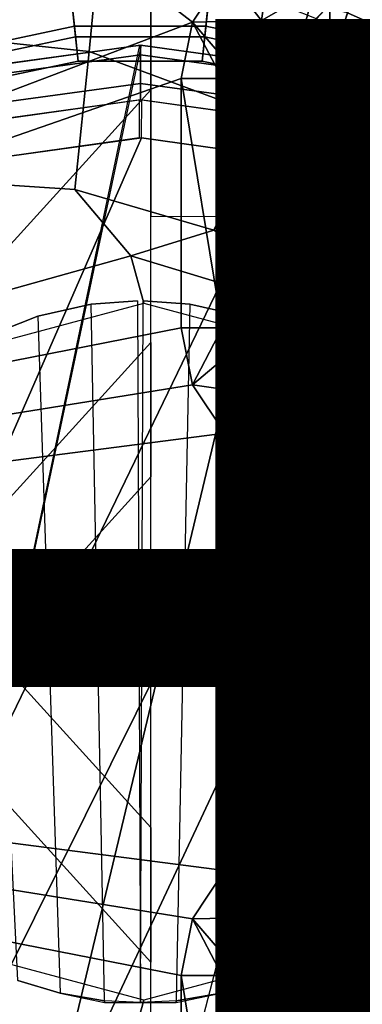
# Model space of a CAD drawing. Units: inches. Extents: x -12.8 to 13.9, y -13.8 to 13.8.
# Drawn here: x -0.2 to 0.4, y -0.6 to 1 of the extents above; entities that cross this region are included whole.
import ezdxf

# ---------------------------------------------------------------- set-up
doc = ezdxf.new("R2010")
doc.units = ezdxf.units.IN
doc.header["$MEASUREMENT"] = 0
for name, color, linetype in [('SEAT', 5, 'Continuous'), ('SEAT-BASE', 5, 'Continuous'), ('SEAT-BOTTOM', 5, 'Continuous'), ('SEAT-FABRIC', 5, 'Continuous'), ('SEAT-FRAME', 5, 'Continuous'), ('SEAT-OTHER', 7, 'Continuous'), ('SEAT-SHAFT', 5, 'Continuous')]:
    doc.layers.add(name, color=color, linetype=linetype)
doc.styles.get("Standard").update_dxf_attribs({"font": 'arial.ttf'})

msp = doc.modelspace()

# ---------------------------------------------------------------- linework, layer by layer
at = {"layer": 'SEAT'}
msp.add_point((0, 0), dxfattribs=at)
at = {"layer": 'SEAT-BASE'}
for points in [[(0.4688, 1.4427, 6.5916), (0.3279, 1.0093, 6.6651), (0.5307, 0.9191, 6.6651), (1.0602, 1.2564, 6.5506)], [(-0.3469, 1.0678, 4.3572), (-0.1174, 1.1166, 4.3572), (-0.1021, 0.9716, 4.3572), (-0.3019, 0.9292, 4.3572)], [(-0.1021, 0.9716, 4.3572), (-0.1174, 1.1166, 4.3572), (0.1174, 1.1166, 4.3572), (0.1021, 0.9716, 4.3572)], [(0.1174, 1.1166, 4.3572), (0.3469, 1.0678, 4.3572), (0.3019, 0.9292, 4.3572), (0.1021, 0.9716, 4.3572)], [(0.353, 1.0865, 4.3762), (0.5712, 0.9893, 4.3762), (0.5614, 0.9723, 4.3572), (0.3469, 1.0678, 4.3572)], [(0.3019, 0.9292, 4.3572), (0.3469, 1.0678, 4.3572), (0.5614, 0.9723, 4.3572), (0.4885, 0.8461, 4.3572)], [(-0.3072, 0.9454, 6.6082), (-0.1039, 0.9887, 6.6082), (-0.111, 1.0557, 6.6651), (-0.3282, 1.01, 6.6651)], [(-0.1039, 0.9887, 6.6082), (0.1039, 0.9887, 6.6082), (0.1109, 1.0555, 6.6651), (-0.111, 1.0557, 6.6651)], [(0.1039, 0.9887, 6.6082), (0.3072, 0.9454, 6.6082), (0.3279, 1.0093, 6.6651), (0.1109, 1.0555, 6.6651)], [(0.3072, 0.9454, 6.6082), (0.497, 0.8609, 6.6082), (0.5307, 0.9191, 6.6651), (0.3279, 1.0093, 6.6651)], [(-0.29, 0.8926, 4.3965), (-0.0981, 0.9334, 4.3965), (-0.1039, 0.9887, 6.6082), (-0.3072, 0.9454, 6.6082)], [(-0.0981, 0.9334, 4.3965), (0.0981, 0.9334, 4.3965), (0.1039, 0.9887, 6.6082), (-0.1039, 0.9887, 6.6082)], [(0.0981, 0.9334, 4.3965), (0.29, 0.8926, 4.3965), (0.3072, 0.9454, 6.6082), (0.1039, 0.9887, 6.6082)], [(-0.3019, 0.9292, 4.3572), (-0.1021, 0.9716, 4.3572), (-0.0981, 0.9334, 4.3965), (-0.29, 0.8926, 4.3965)], [(-0.1021, 0.9716, 4.3572), (0.1021, 0.9716, 4.3572), (0.0981, 0.9334, 4.3965), (-0.0981, 0.9334, 4.3965)], [(0.1021, 0.9716, 4.3572), (0.3019, 0.9292, 4.3572), (0.29, 0.8926, 4.3965), (0.0981, 0.9334, 4.3965)], [(0.29, 0.8926, 4.3965), (0.4693, 0.8128, 4.3965), (0.497, 0.8609, 6.6082), (0.3072, 0.9454, 6.6082)], [(0.3019, 0.9292, 4.3572), (0.4885, 0.8461, 4.3572), (0.4693, 0.8128, 4.3965), (0.29, 0.8926, 4.3965)]]:
    msp.add_3dface(points, dxfattribs=at)
at = {"layer": 'SEAT-BOTTOM'}
for points in [[(-0.0626, 1.1352, 11.4023), (-0.2323, 1.156, 11.3964), (-0.2344, 0.9646, 11.5241), (-0.0804, 0.9483, 11.5234)], [(-0.0804, 0.9483, 11.5234), (0.2035, 0.8432, 11.5257), (0.2788, 0.9999, 11.4258), (-0.0626, 1.1352, 11.4023)], [(0.2788, 0.9999, 11.4258), (0.401, 1.1339, 11.2687), (0.7793, 0.8536, 11.2469), (0.5617, 0.7647, 11.4368)], [(0.2035, 0.8432, 11.5257), (0.4518, 0.6584, 11.5209), (0.5617, 0.7647, 11.4368), (0.2788, 0.9999, 11.4258)], [(-0.0804, 0.9483, 11.5234), (-0.2344, 0.9646, 11.5241), (-0.2391, 0.7391, 11.569), (-0.1033, 0.7302, 11.5662)], [(0.002, 0.9582, 8.6752), (-0.2568, 0.923, 8.6752), (-0.5621, -0.7757, 8.6752), (-0.3865, -0.8767, 8.6752)], [(-0.0009, 0.9582, 8.6752), (-0.3865, -0.8767, 8.6752), (-0.1873, -0.9397, 8.6752), (0.2579, 0.923, 8.6752)], [(-0.2535, 0.9082, 3.1769), (-0.2576, 0.9228, 3.3105), (0.0005, 0.9582, 3.3104), (0.0005, 0.943, 3.1769)], [(-0.0009, 0.9582, 8.6752), (0.0005, 0.9582, 3.3104), (-0.2576, 0.9228, 3.3104), (-0.2568, 0.923, 8.6752)], [(0.0005, 0.943, 3.1769), (0.0005, 0.9582, 3.3104), (0.2586, 0.9228, 3.3105), (0.2545, 0.9082, 3.1769)], [(0.2579, 0.923, 8.6752), (0.2586, 0.9228, 3.3104), (0.0005, 0.9582, 3.3104), (0.002, 0.9582, 8.6752)], [(0.0005, 0.943, 3.1769), (0.0005, 0.8981, 3.0501), (-0.2427, 0.8645, 3.0501), (-0.2535, 0.9082, 3.1769)], [(-0.1033, 0.7302, 11.5662), (0.1167, 0.6659, 11.5616), (0.2035, 0.8432, 11.5257), (-0.0804, 0.9483, 11.5234)], [(0.2545, 0.9082, 3.1769), (0.2438, 0.8645, 3.0501), (0.0005, 0.8981, 3.0501), (0.0005, 0.943, 3.1769)], [(0.2579, 0.923, 8.6752), (-0.1873, -0.9397, 8.6752), (0.0007, -0.9583, 8.6752), (0.4679, 0.8365, 8.6752)], [(0.2545, 0.9082, 3.1769), (0.2586, 0.9228, 3.3104), (0.4652, 0.838, 3.3104), (0.4579, 0.8247, 3.1769)], [(0.4679, 0.8365, 8.6752), (0.4652, 0.838, 3.3105), (0.2579, 0.923, 3.3105), (0.2579, 0.923, 8.6752)], [(0.4579, 0.8247, 3.1769), (0.4361, 0.7854, 3.0501), (0.2424, 0.8649, 3.0501), (0.2545, 0.9082, 3.1769)], [(0.0005, 0.8981, 3.0501), (0.0005, 0.8721, 2.9967), (-0.2357, 0.8395, 2.9967), (-0.2427, 0.8645, 3.0501)], [(0.2438, 0.8645, 3.0501), (0.2367, 0.8395, 2.9967), (0.0005, 0.8721, 2.9967), (0.0005, 0.8981, 3.0501)], [(-0.0015, 0.8721, 2.9967), (-0.0013, 0.8119, 2.7362), (-0.221, 0.7811, 2.7362), (-0.2374, 0.839, 2.9967)], [(0.2385, 0.839, 2.9967), (0.2221, 0.7811, 2.7362), (0.0024, 0.8119, 2.7362), (0.0026, 0.8721, 2.9967)], [(0.2438, 0.8645, 3.0501), (0.4369, 0.785, 3.0501), (0.4243, 0.7622, 2.9967), (0.2385, 0.839, 2.9967)], [(0.1167, 0.6659, 11.5616), (0.3284, 0.5403, 11.5566), (0.4518, 0.6584, 11.5209), (0.2035, 0.8432, 11.5257)], [(0.1884, -0.9397, 8.6752), (0.0007, -0.9583, 8.6752), (0.4679, 0.8365, 8.6752), (0.606, 0.7427, 8.6752)], [(0.4237, 0.7626, 2.9967), (0.3947, 0.7099, 2.7362), (0.2221, 0.7811, 2.7362), (0.2385, 0.839, 2.9967)], [(0.0024, 0.8119, 0.8012), (-0.5943, -0.5527, 0.8012), (-0.682, -0.4398, 0.8012), (-0.2224, 0.7807, 0.8012)], [(-0.4732, -0.6595, 0.8012), (-0.5943, -0.5527, 0.8012), (0.0024, 0.8119, 0.8012), (0.2235, 0.7807, 0.8012)], [(0.0024, 0.8119, 0.8012), (-0.2224, 0.7807, 0.8012), (-0.2224, 0.7807, 2.7362), (-0.0013, 0.8119, 2.7362)], [(0.0024, 0.8119, 2.7362), (0.2235, 0.7807, 2.7362), (0.2235, 0.7807, 0.8012), (0.0024, 0.8119, 0.8012)], [(-0.4732, -0.6595, 0.8012), (0.2235, 0.7807, 0.8012), (0.3947, 0.7099, 0.8012), (-0.3274, -0.7428, 0.8012)], [(0.2235, 0.7807, 0.8012), (0.3947, 0.7099, 0.8012), (0.3947, 0.7099, 2.7362), (0.2235, 0.7807, 2.7362)], [(-0.0145, 0.6255, 11.5643), (-0.1033, 0.7302, 11.5662), (-0.2391, 0.7391, 11.569), (-0.324, 0.5392, 11.5708)], [(0.1884, -0.9397, 8.6752), (0.3875, -0.8767, 8.6752), (0.7689, 0.5726, 8.6752), (0.606, 0.7427, 8.6752)], [(-0.0145, 0.6255, 11.5643), (0.1167, 0.6659, 11.5616), (-0.1033, 0.7302, 11.5662)], [(-0.3274, -0.7428, 0.8012), (0.3947, 0.7099, 0.8012), (0.5145, 0.6286, 0.8012), (-0.1538, -0.7972, 0.8012)], [(0.3152, 0.5252, 11.5575), (0.3284, 0.5403, 11.5566), (0.1167, 0.6659, 11.5616), (-0.0145, 0.6255, 11.5643)], [(0.3284, 0.5403, 11.5566), (0.5576, 0.3632, 11.5401), (0.6628, 0.4104, 11.5012), (0.4518, 0.6584, 11.5209)], [(-0.324, 0.5392, 11.5708), (-0.2695, 0.477, 11.6116), (0.0057, 0.5507, 11.5982), (-0.0145, 0.6255, 11.5643)], [(-0.1538, -0.7972, 0.8012), (0.5145, 0.6286, 0.8012), (0.6496, 0.4879, 0.8012), (0.004, -0.812, 0.8012)], [(-0.0145, 0.6255, 11.5643), (0.0057, 0.5507, 11.5982), (0.281, 0.477, 11.586), (0.3152, 0.5252, 11.5575)], [(0.5477, 0.3386, 11.5451), (0.5576, 0.3632, 11.5401), (0.3284, 0.5403, 11.5566), (0.3152, 0.5252, 11.5575)], [(0.3152, 0.5252, 11.5575), (0.281, 0.477, 11.586), (0.4826, 0.2755, 11.5777), (0.5168, 0.3114, 11.5545)], [(0.5168, 0.3114, 11.5545), (0.5477, 0.3386, 11.5451), (0.3152, 0.5252, 11.5575)], [(0.004, -0.812, 0.8012), (0.6496, 0.4879, 0.8012), (0.7294, 0.3578, 0.8012), (0.1549, -0.7972, 0.8012)], [(0.1549, -0.7972, 0.8012), (0.7294, 0.3578, 0.8012), (0.7852, 0.2089, 0.8012), (0.3285, -0.7428, 0.8012)], [(0.3285, -0.7428, 0.8012), (0.7852, 0.2089, 0.8012), (0.8124, 0.0149, 0.8012), (0.4743, -0.6595, 0.8012)], [(0.5168, -0.3114, 11.5545), (0.4826, -0.2755, 11.5777), (0.281, -0.477, 11.586), (0.3152, -0.5252, 11.5575)], [(0.5477, -0.3386, 11.5451), (0.5168, -0.3114, 11.5545), (0.3152, -0.5252, 11.5575)], [(0.3152, -0.5252, 11.5575), (0.3284, -0.5403, 11.5566), (0.5576, -0.3632, 11.5401), (0.5477, -0.3386, 11.5451)], [(0.4518, -0.6584, 11.5209), (0.6628, -0.4104, 11.5012), (0.5576, -0.3632, 11.5401), (0.3284, -0.5403, 11.5566)], [(-0.0145, -0.6255, 11.5643), (0.0057, -0.5507, 11.5982), (-0.2695, -0.477, 11.6116), (-0.324, -0.5392, 11.5708)], [(0.3152, -0.5252, 11.5575), (0.281, -0.477, 11.586), (0.0057, -0.5507, 11.5982), (-0.0145, -0.6255, 11.5643)], [(-0.0145, -0.6255, 11.5643), (0.1167, -0.6659, 11.5616), (0.3284, -0.5403, 11.5566), (0.3152, -0.5252, 11.5575)], [(-0.324, -0.5392, 11.5708), (-0.2391, -0.7391, 11.569), (-0.1033, -0.7302, 11.5662), (-0.0145, -0.6255, 11.5643)], [(0.2035, -0.8432, 11.5257), (0.4518, -0.6584, 11.5209), (0.3284, -0.5403, 11.5566), (0.1167, -0.6659, 11.5616)]]:
    msp.add_3dface(points, dxfattribs=at)
at = {"layer": 'SEAT-FABRIC'}
for points in [[(0.0166, 1.276, 18.8058), (0.0159, 2.0962, 18.8446), (-0.4001, 1.6375, 18.8159), (-0.4141, 0.8016, 18.7868)], [(0.0169, 0.8876, 18.7938), (0.0166, 1.276, 18.8058), (-0.4141, 0.8016, 18.7868), (-0.4209, 0.4057, 18.7799)], [(0.8935, 0.6875, 18.7994), (0.8918, 1.2845, 18.8175), (0.0168, 1.2767, 18.8062), (0.017, 0.6881, 18.7898)], [(0.017, 0.4887, 18.7859), (0.0169, 0.8876, 18.7938), (-0.4209, 0.4057, 18.7799), (-0.4279, -0.0009, 18.7775)], [(0.017, 0.6881, 18.7898), (0.8935, 0.6875, 18.7994), (0.8942, -0.0008, 18.7918), (0.0172, -0.0008, 18.7824)], [(0.017, 0.4887, 18.7859), (0.0171, 0.2763, 18.7836), (-0.2349, -0.0009, 18.7797), (-0.4279, -0.0009, 18.7775)], [(0.0172, -0.0008, 18.7824), (0.0171, 0.2763, 18.7836), (-0.2349, -0.0009, 18.7797), (0.0172, -0.0008, 18.7824)], [(-0.4279, -0.0008, 18.7775), (-0.2349, -0.0007, 18.7797), (0.0171, -0.278, 18.7836), (0.017, -0.4904, 18.7859)], [(-0.4279, -0.0008, 18.7775), (-0.4209, -0.4074, 18.7799), (0.0169, -0.8892, 18.7938), (0.017, -0.4904, 18.7859)], [(0.0172, -0.0008, 18.7824), (-0.2349, -0.0007, 18.7797), (0.0171, -0.278, 18.7836), (0.0172, -0.0008, 18.7824)], [(0.0172, -0.0008, 18.7824), (0.8942, -0.0008, 18.7918), (0.8935, -0.6891, 18.7994), (0.017, -0.6898, 18.7898)], [(-0.4209, -0.4074, 18.7799), (-0.4141, -0.8033, 18.7868), (0.0166, -1.2776, 18.8058), (0.0169, -0.8892, 18.7938)]]:
    msp.add_3dface(points, dxfattribs=at)
at = {"layer": 'SEAT-FRAME'}
for points in [[(0.0826, 0.995, 15.3808), (-2.5426, 0, 15.3808), (-2.5426, 3.0082, 15.3808)], [(-2.5426, 3.0082, 15.3808), (0.1334, 1.0715, 15.3808), (0.0826, 0.995, 15.3808)], [(0.1919, 0.9974, 15.4113), (0.1334, 1.0715, 15.3808), (0.2097, 1.1226, 15.3808)], [(0.1919, 0.9974, 15.4113), (0.2097, 1.1226, 15.3808), (0.275, 1.0451, 15.4113)], [(0.1919, 0.9974, 15.4113), (0.0826, 0.995, 15.3808), (0.1334, 1.0715, 15.3808)], [(0.275, 1.0451, 15.4113), (0.2574, 0.979, 15.491), (0.1919, 0.9974, 15.4113)], [(0.275, 1.0451, 15.4113), (0.2997, 1.0228, 15.4336), (0.2574, 0.979, 15.491)], [(0.2997, 1.0228, 15.4336), (0.2997, 0.9903, 15.491), (0.2574, 0.979, 15.491)], [(4.0798, 1.0228, 15.4336), (4.0798, 0.9903, 15.491), (0.2997, 1.0228, 15.4336)], [(4.0798, 0.9903, 15.491), (0.2997, 0.9903, 15.491), (0.2997, 1.0228, 15.4336)], [(0.1582, 0.9075, 15.4113), (0.0826, 0.995, 15.3808), (0.1919, 0.9974, 15.4113)], [(0.1919, 0.9974, 15.4113), (0.2265, 0.9481, 15.491), (0.1582, 0.9075, 15.4113)], [(0.2265, 0.9481, 15.491), (0.1919, 0.9974, 15.4113), (0.2574, 0.979, 15.491)], [(-2.5426, 0, 15.3808), (0.0826, 0.995, 15.3808), (0.065, 0.9058, 15.3808)], [(0.1295, 0.9058, 15.3946), (0.065, 0.9058, 15.3808), (0.0826, 0.995, 15.3808)], [(0.1582, 0.9075, 15.4113), (0.1295, 0.9058, 15.3946), (0.0826, 0.995, 15.3808)], [(0.2997, 0.9903, 15.491), (0.2997, 0.9821, 15.5053), (0.2574, 0.979, 15.491)], [(0.2997, 0.9821, 15.5053), (0.2848, 0.9744, 15.5109), (0.2574, 0.979, 15.491)], [(0.2848, 0.9744, 15.5109), (0.2997, 0.9821, 15.5053), (0.2978, 0.976, 15.5109)], [(0.2997, 0.9689, 15.5151), (0.2978, 0.976, 15.5109), (0.2997, 0.9821, 15.5053)], [(4.0798, 0.9903, 15.491), (4.0798, 0.9821, 15.5053), (0.2997, 0.9903, 15.491)], [(4.0798, 0.9821, 15.5053), (0.2997, 0.9821, 15.5053), (0.2997, 0.9903, 15.491)], [(0.2997, 0.9689, 15.5151), (4.0798, 0.9821, 15.5053), (4.0798, 0.9689, 15.5151)], [(0.2997, 0.9689, 15.5151), (0.2997, 0.9821, 15.5053), (4.0798, 0.9821, 15.5053)], [(0.2848, 0.9744, 15.5109), (0.2265, 0.9481, 15.491), (0.2574, 0.979, 15.491)], [(0.2306, 0.9185, 15.5109), (0.2265, 0.9481, 15.491), (0.2848, 0.9744, 15.5109)], [(0.2717, 0.9435, 15.5186), (0.2306, 0.9185, 15.5109), (0.2848, 0.9744, 15.5109)], [(0.2717, 0.9435, 15.5186), (0.2848, 0.9744, 15.5109), (0.2852, 0.9504, 15.5186)], [(0.2848, 0.9744, 15.5109), (0.2978, 0.976, 15.5109), (0.2997, 0.9689, 15.5151)], [(0.2852, 0.9504, 15.5186), (0.2848, 0.9744, 15.5109), (0.2997, 0.9689, 15.5151)], [(0.2852, 0.9504, 15.5186), (0.2997, 0.9689, 15.5151), (0.2997, 0.9527, 15.5186)], [(0.2997, 0.9527, 15.5186), (0.2997, 0.9689, 15.5151), (4.0798, 0.9689, 15.5151)], [(0.2997, 0.9527, 15.5186), (4.0798, 0.9689, 15.5151), (4.0798, 0.9527, 15.5186)], [(0.2528, 0.9058, 15.5186), (0.2997, 0.9527, 15.5186), (4.1267, 0.9058, 15.5186)], [(0.2528, 0.9058, 15.5186), (0.2588, 0.9289, 15.5186), (0.2997, 0.9527, 15.5186)], [(0.2588, 0.9289, 15.5186), (0.2717, 0.9435, 15.5186), (0.2997, 0.9527, 15.5186)], [(0.2997, 0.9527, 15.5186), (0.2717, 0.9435, 15.5186), (0.2852, 0.9504, 15.5186)], [(0.2997, 0.9527, 15.5186), (4.0798, 0.9527, 15.5186), (4.1267, 0.9058, 15.5186)], [(0.2265, 0.9481, 15.491), (0.1827, 0.9058, 15.4336), (0.1582, 0.9075, 15.4113)], [(0.1827, 0.9058, 15.4336), (0.2265, 0.9481, 15.491), (0.2152, 0.9058, 15.491)], [(0.2265, 0.9481, 15.491), (0.2234, 0.9058, 15.5053), (0.2152, 0.9058, 15.491)], [(0.2265, 0.9481, 15.491), (0.2306, 0.9185, 15.5109), (0.2234, 0.9058, 15.5053)], [(0.2588, 0.9289, 15.5186), (0.2306, 0.9185, 15.5109), (0.2717, 0.9435, 15.5186)], [(0.2366, 0.9058, 15.5151), (0.2234, 0.9058, 15.5053), (0.2306, 0.9185, 15.5109)], [(0.2366, 0.9058, 15.5151), (0.2306, 0.9185, 15.5109), (0.2588, 0.9289, 15.5186)], [(0.2528, 0.9058, 15.5186), (0.2366, 0.9058, 15.5151), (0.2588, 0.9289, 15.5186)], [(-2.5426, 0, 15.3808), (0.065, 0.9058, 15.3808), (0.065, 0.5115, 15.3808)], [(0.1295, 0.5115, 15.3946), (0.065, 0.5115, 15.3808), (0.065, 0.9058, 15.3808)], [(0.1295, 0.5115, 15.3946), (0.065, 0.9058, 15.3808), (0.1295, 0.9058, 15.3946)], [(0.1827, 0.9058, 15.4336), (0.1295, 0.9058, 15.3946), (0.1582, 0.9075, 15.4113)], [(0.1827, 0.5115, 15.4336), (0.1295, 0.5115, 15.3946), (0.1295, 0.9058, 15.3946)], [(0.1827, 0.5115, 15.4336), (0.1295, 0.9058, 15.3946), (0.1827, 0.9058, 15.4336)], [(0.2152, 0.9058, 15.491), (0.2152, 0.5115, 15.491), (0.1827, 0.5115, 15.4336)], [(0.1827, 0.9058, 15.4336), (0.2152, 0.9058, 15.491), (0.1827, 0.5115, 15.4336)], [(0.2234, 0.9058, 15.5053), (0.2234, 0.5115, 15.5053), (0.2152, 0.5115, 15.491)], [(0.2152, 0.9058, 15.491), (0.2234, 0.9058, 15.5053), (0.2152, 0.5115, 15.491)], [(0.2366, 0.5115, 15.5151), (0.2234, 0.5115, 15.5053), (0.2234, 0.9058, 15.5053)], [(0.2366, 0.5115, 15.5151), (0.2234, 0.9058, 15.5053), (0.2366, 0.9058, 15.5151)], [(0.2528, 0.5115, 15.5186), (0.2366, 0.9058, 15.5151), (0.2528, 0.9058, 15.5186)], [(0.2528, 0.5115, 15.5186), (0.2366, 0.5115, 15.5151), (0.2366, 0.9058, 15.5151)], [(0.2528, 0.5115, 15.5186), (4.1267, 0.9058, 15.5186), (4.1267, 0.5115, 15.5186)], [(0.2528, 0.5115, 15.5186), (0.2528, 0.9058, 15.5186), (4.1267, 0.9058, 15.5186)], [(-2.5426, 0, 15.3808), (0.065, 0.5115, 15.3808), (0.0829, 0.4215, 15.3808)], [(0.0829, 0.4215, 15.3808), (0.065, 0.5115, 15.3808), (0.1295, 0.5115, 15.3946)], [(0.1604, 0.4869, 15.4113), (0.0829, 0.4215, 15.3808), (0.1295, 0.5115, 15.3946)], [(0.1827, 0.5115, 15.4336), (0.1604, 0.4869, 15.4113), (0.1295, 0.5115, 15.3946)], [(0.1604, 0.4869, 15.4113), (0.1827, 0.5115, 15.4336), (0.2265, 0.4693, 15.491)], [(0.1827, 0.5115, 15.4336), (0.2152, 0.5115, 15.491), (0.2265, 0.4693, 15.491)], [(0.2152, 0.5115, 15.491), (0.2234, 0.5115, 15.5053), (0.2265, 0.4693, 15.491)], [(0.2234, 0.5115, 15.5053), (0.231, 0.4967, 15.5109), (0.2265, 0.4693, 15.491)], [(0.231, 0.4967, 15.5109), (0.2234, 0.5115, 15.5053), (0.2295, 0.5096, 15.5109)], [(0.2366, 0.5115, 15.5151), (0.2295, 0.5096, 15.5109), (0.2234, 0.5115, 15.5053)], [(0.231, 0.4967, 15.5109), (0.2295, 0.5096, 15.5109), (0.2366, 0.5115, 15.5151)], [(0.255, 0.497, 15.5186), (0.231, 0.4967, 15.5109), (0.2366, 0.5115, 15.5151)], [(0.255, 0.497, 15.5186), (0.2366, 0.5115, 15.5151), (0.2528, 0.5115, 15.5186)], [(0.2528, 0.5115, 15.5186), (4.1267, 0.5115, 15.5186), (4.0798, 0.4646, 15.5186)], [(0.2528, 0.5115, 15.5186), (4.0798, 0.4646, 15.5186), (0.2997, 0.4646, 15.5186)], [(0.255, 0.497, 15.5186), (0.2528, 0.5115, 15.5186), (0.2997, 0.4646, 15.5186)], [(0.2081, 0.4037, 15.4113), (0.0829, 0.4215, 15.3808), (0.1604, 0.4869, 15.4113)], [(0.1604, 0.4869, 15.4113), (0.2265, 0.4693, 15.491), (0.2081, 0.4037, 15.4113)], [(0.2574, 0.4383, 15.491), (0.2265, 0.4693, 15.491), (0.231, 0.4967, 15.5109)], [(0.2619, 0.4836, 15.5186), (0.231, 0.4967, 15.5109), (0.255, 0.497, 15.5186)], [(0.2574, 0.4383, 15.491), (0.231, 0.4967, 15.5109), (0.287, 0.4424, 15.5109)], [(0.231, 0.4967, 15.5109), (0.2619, 0.4836, 15.5186), (0.287, 0.4424, 15.5109)], [(0.2619, 0.4836, 15.5186), (0.255, 0.497, 15.5186), (0.2997, 0.4646, 15.5186)], [(0.287, 0.4424, 15.5109), (0.2619, 0.4836, 15.5186), (0.2765, 0.4707, 15.5186)], [(0.2619, 0.4836, 15.5186), (0.2997, 0.4646, 15.5186), (0.2765, 0.4707, 15.5186)], [(0.2574, 0.4383, 15.491), (0.2081, 0.4037, 15.4113), (0.2265, 0.4693, 15.491)], [(0.287, 0.4424, 15.5109), (0.2765, 0.4707, 15.5186), (0.2997, 0.4485, 15.5151)], [(0.2765, 0.4707, 15.5186), (0.2997, 0.4646, 15.5186), (0.2997, 0.4485, 15.5151)], [(0.2997, 0.4485, 15.5151), (4.0798, 0.4646, 15.5186), (4.0798, 0.4485, 15.5151)], [(0.2997, 0.4485, 15.5151), (0.2997, 0.4646, 15.5186), (4.0798, 0.4646, 15.5186)], [(0.2574, 0.4383, 15.491), (0.298, 0.3701, 15.4113), (0.2081, 0.4037, 15.4113)], [(0.2997, 0.4352, 15.5053), (0.2574, 0.4383, 15.491), (0.287, 0.4424, 15.5109)], [(0.2997, 0.427, 15.491), (0.2997, 0.3945, 15.4336), (0.2574, 0.4383, 15.491)], [(0.298, 0.3701, 15.4113), (0.2574, 0.4383, 15.491), (0.2997, 0.3945, 15.4336)], [(0.2997, 0.4352, 15.5053), (0.2997, 0.427, 15.491), (0.2574, 0.4383, 15.491)], [(0.287, 0.4424, 15.5109), (0.2997, 0.4485, 15.5151), (0.2997, 0.4352, 15.5053)], [(0.2997, 0.4352, 15.5053), (4.0798, 0.4485, 15.5151), (4.0798, 0.4352, 15.5053)], [(0.2997, 0.4352, 15.5053), (0.2997, 0.4485, 15.5151), (4.0798, 0.4485, 15.5151)], [(-2.5426, 0, 15.3808), (0.0829, 0.4215, 15.3808), (0.134, 0.3452, 15.3808)], [(0.2081, 0.4037, 15.4113), (0.134, 0.3452, 15.3808), (0.0829, 0.4215, 15.3808)], [(4.0798, 0.4352, 15.5053), (4.0798, 0.427, 15.491), (0.2997, 0.4352, 15.5053)], [(4.0798, 0.427, 15.491), (0.2997, 0.427, 15.491), (0.2997, 0.4352, 15.5053)], [(4.0798, 0.427, 15.491), (4.0798, 0.3945, 15.4336), (0.2997, 0.427, 15.491)], [(4.0798, 0.3945, 15.4336), (0.2997, 0.3945, 15.4336), (0.2997, 0.427, 15.491)], [(0.134, 0.3452, 15.3808), (0.2081, 0.4037, 15.4113), (0.2104, 0.2944, 15.3808)], [(0.2104, 0.2944, 15.3808), (0.2081, 0.4037, 15.4113), (0.298, 0.3701, 15.4113)], [(0.2997, 0.3945, 15.4336), (0.2997, 0.3413, 15.3946), (0.298, 0.3701, 15.4113)], [(0.2997, 0.3413, 15.3946), (4.0798, 0.3945, 15.4336), (4.0798, 0.3413, 15.3946)], [(0.2997, 0.3413, 15.3946), (0.2997, 0.3945, 15.4336), (4.0798, 0.3945, 15.4336)], [(0.2104, 0.2944, 15.3808), (0.298, 0.3701, 15.4113), (0.2997, 0.3413, 15.3946)], [(-2.5426, 0, 15.3808), (0.134, 0.3452, 15.3808), (0.1334, -0.3458, 15.3808)], [(0.2097, -0.2947, 15.3808), (0.1334, -0.3458, 15.3808), (0.134, 0.3452, 15.3808)], [(0.2097, -0.2947, 15.3808), (0.134, 0.3452, 15.3808), (0.2104, 0.2944, 15.3808)], [(0.1817, 0.3448, 15.5186), (0.178, 0.3409, 15.5186), (0.2109, 0.3294, 15.5186)], [(0.1741, 0.3325, 15.5186), (0.1734, 0.3267, 15.5186), (0.2109, 0.3294, 15.5186)], [(0.1734, 0.3267, 15.5186), (0.2425, 0.3199, 15.5186), (0.2109, 0.3294, 15.5186)], [(0.1757, 0.3371, 15.5186), (0.1741, 0.3325, 15.5186), (0.2109, 0.3294, 15.5186)], [(0.178, 0.3409, 15.5186), (0.1757, 0.3371, 15.5186), (0.2109, 0.3294, 15.5186)], [(0.2104, 0.2944, 15.3808), (0.2997, 0.3413, 15.3946), (0.2997, 0.2768, 15.3808)], [(0.2997, 0.2768, 15.3808), (4.0798, 0.3413, 15.3946), (4.0798, 0.2768, 15.3808)], [(0.2997, 0.2768, 15.3808), (0.2997, 0.3413, 15.3946), (4.0798, 0.3413, 15.3946)], [(0.1734, 0.3267, 15.5186), (0.1734, 0.0517, 15.5186), (0.2425, 0.3199, 15.5186)], [(0.2425, 0.3199, 15.5186), (0.1734, 0.0517, 15.5186), (0.2753, 0.3167, 15.5186)], [(0.2753, 0.3167, 15.5186), (0.1734, 0.0517, 15.5186), (1.2611, 0.3069, 15.5186)], [(0.2753, 0.3167, 15.5186), (1.2611, 0.3069, 15.5186), (1.261, 0.3091, 15.5186)], [(0.2753, 0.3167, 15.5186), (1.261, 0.3091, 15.5186), (1.2607, 0.3116, 15.5186)], [(0.2753, 0.3167, 15.5186), (1.2607, 0.3116, 15.5186), (1.26, 0.3141, 15.5186)], [(0.2753, 0.3167, 15.5186), (1.26, 0.3141, 15.5186), (1.259, 0.3167, 15.5186)], [(0.1734, 0.0517, 15.5186), (1.2611, 0.0517, 15.5186), (1.2611, 0.3069, 15.5186)], [(0.2097, -0.2947, 15.3808), (0.2104, 0.2944, 15.3808), (0.2997, 0.2768, 15.3808)], [(0.2097, -0.2947, 15.3808), (0.2997, 0.2768, 15.3808), (0.2997, -0.2768, 15.3808)], [(0.2997, 0.2768, 15.3808), (4.0798, 0.2768, 15.3808), (2.0441, 0.249, 15.3808)], [(0.2997, 0.2768, 15.3808), (2.0441, 0.249, 15.3808), (1.9196, 0.2156, 15.3808)], [(0.2997, -0.2768, 15.3808), (0.2997, 0.2768, 15.3808), (1.795, 0, 15.3808)], [(0.2997, 0.2768, 15.3808), (1.9196, 0.2156, 15.3808), (1.8284, 0.1245, 15.3808)], [(0.2997, 0.2768, 15.3808), (1.8284, 0.1245, 15.3808), (1.795, 0, 15.3808)], [(0.1734, 0.0517, 15.5186), (0.1734, 0.0418, 15.5212), (1.2611, 0.0418, 15.5212)], [(0.1734, 0.0517, 15.5186), (1.2611, 0.0418, 15.5212), (1.2611, 0.0517, 15.5186)], [(1.2617, 0.0316, 15.6013), (1.2611, 0.032, 15.5381), (0.1729, 0.0316, 15.6013)], [(1.2611, 0.032, 15.5381), (0.1734, 0.032, 15.5381), (0.1729, 0.0316, 15.6013)], [(1.2617, 0.0295, 15.6092), (1.2617, 0.0316, 15.6013), (0.1729, 0.0316, 15.6013)], [(1.2617, 0.0295, 15.6092), (0.1729, 0.0316, 15.6013), (0.1729, 0.0295, 15.6092)], [(0.1734, 0.0418, 15.5212), (0.1734, 0.0346, 15.5283), (1.2611, 0.0346, 15.5283)], [(0.1734, 0.0418, 15.5212), (1.2611, 0.0346, 15.5283), (1.2611, 0.0418, 15.5212)], [(1.2611, 0.032, 15.5381), (0.1734, 0.0346, 15.5283), (0.1734, 0.032, 15.5381)], [(1.2611, 0.032, 15.5381), (1.2611, 0.0346, 15.5283), (0.1734, 0.0346, 15.5283)], [(0.1729, 0.0295, 15.6092), (1.2617, 0.0237, 15.6149), (1.2617, 0.0295, 15.6092)], [(0.1729, 0.0295, 15.6092), (0.1729, 0.0237, 15.6149), (1.2617, 0.0237, 15.6149)], [(0.1729, 0.0237, 15.6149), (1.2617, 0.0159, 15.617), (1.2617, 0.0237, 15.6149)], [(0.1729, 0.0237, 15.6149), (0.1729, 0.0159, 15.617), (1.2617, 0.0159, 15.617)], [(0.065, -0.9058, 15.3808), (-2.5426, -2.022, 15.3808), (-2.5426, 0, 15.3808)], [(-2.5426, 0, 15.3808), (0.065, -0.5115, 15.3808), (0.065, -0.9058, 15.3808)], [(-2.5426, 0, 15.3808), (0.0826, -0.4222, 15.3808), (0.065, -0.5115, 15.3808)], [(-2.5426, 0, 15.3808), (0.1334, -0.3458, 15.3808), (0.0826, -0.4222, 15.3808)], [(0.2997, -0.2768, 15.3808), (1.795, 0, 15.3808), (1.8284, -0.1245, 15.3808)], [(0.1729, -0.0159, 15.617), (0.1729, -0.0237, 15.6149), (1.2617, -0.0159, 15.617)], [(0.1729, -0.0237, 15.6149), (1.2617, -0.0237, 15.6149), (1.2617, -0.0159, 15.617)], [(0.1729, -0.0237, 15.6149), (0.1729, -0.0295, 15.6092), (1.2617, -0.0237, 15.6149)], [(0.1729, -0.0295, 15.6092), (1.2617, -0.0295, 15.6092), (1.2617, -0.0237, 15.6149)], [(1.2617, -0.0295, 15.6092), (0.1729, -0.0295, 15.6092), (0.1729, -0.0316, 15.6013)], [(1.2617, -0.0316, 15.6013), (1.2617, -0.0295, 15.6092), (0.1729, -0.0316, 15.6013)], [(1.2611, -0.032, 15.5381), (1.2617, -0.0316, 15.6013), (0.1729, -0.0316, 15.6013)], [(1.2611, -0.032, 15.5381), (0.1729, -0.0316, 15.6013), (0.1734, -0.032, 15.5381)], [(1.2611, -0.0346, 15.5283), (1.2611, -0.032, 15.5381), (0.1734, -0.032, 15.5381)], [(1.2611, -0.0346, 15.5283), (0.1734, -0.032, 15.5381), (0.1734, -0.0346, 15.5283)], [(0.1734, -0.0346, 15.5283), (1.2611, -0.0418, 15.5212), (1.2611, -0.0346, 15.5283)], [(0.1734, -0.0346, 15.5283), (0.1734, -0.0418, 15.5212), (1.2611, -0.0418, 15.5212)], [(0.1734, -0.0418, 15.5212), (1.2611, -0.0517, 15.5186), (1.2611, -0.0418, 15.5212)], [(0.1734, -0.0418, 15.5212), (0.1734, -0.0517, 15.5186), (1.2611, -0.0517, 15.5186)], [(0.1734, -0.0517, 15.5186), (1.2611, -0.3069, 15.5186), (1.2611, -0.0517, 15.5186)], [(0.1734, -0.0517, 15.5186), (0.2753, -0.3167, 15.5186), (1.2611, -0.3069, 15.5186)], [(0.1734, -0.0517, 15.5186), (0.2425, -0.3199, 15.5186), (0.2753, -0.3167, 15.5186)], [(0.1734, -0.0517, 15.5186), (0.1734, -0.3267, 15.5186), (0.2425, -0.3199, 15.5186)], [(0.2997, -0.2768, 15.3808), (1.8284, -0.1245, 15.3808), (1.9196, -0.2156, 15.3808)], [(2.0441, -0.249, 15.3808), (0.2997, -0.2768, 15.3808), (1.9196, -0.2156, 15.3808)], [(4.0798, -0.2768, 15.3808), (0.2997, -0.2768, 15.3808), (2.0441, -0.249, 15.3808)], [(0.2097, -0.2947, 15.3808), (0.2997, -0.2768, 15.3808), (0.2997, -0.3413, 15.3946)], [(0.2997, -0.3413, 15.3946), (4.0798, -0.2768, 15.3808), (4.0798, -0.3413, 15.3946)], [(0.2997, -0.3413, 15.3946), (0.2997, -0.2768, 15.3808), (4.0798, -0.2768, 15.3808)], [(0.1919, -0.4199, 15.4113), (0.1334, -0.3458, 15.3808), (0.2097, -0.2947, 15.3808)], [(0.1919, -0.4199, 15.4113), (0.2097, -0.2947, 15.3808), (0.275, -0.3722, 15.4113)], [(0.275, -0.3722, 15.4113), (0.2097, -0.2947, 15.3808), (0.2997, -0.3413, 15.3946)], [(0.2753, -0.3167, 15.5186), (1.2609, -0.3102, 15.5186), (1.2611, -0.3069, 15.5186)], [(0.2753, -0.3167, 15.5186), (1.2602, -0.3135, 15.5186), (1.2609, -0.3102, 15.5186)], [(0.2425, -0.3199, 15.5186), (0.1734, -0.3267, 15.5186), (0.2109, -0.3294, 15.5186)], [(0.1734, -0.3267, 15.5186), (0.1756, -0.3368, 15.5186), (0.2109, -0.3294, 15.5186)], [(0.2753, -0.3167, 15.5186), (1.259, -0.3167, 15.5186), (1.2602, -0.3135, 15.5186)], [(0.1756, -0.3368, 15.5186), (0.1817, -0.3448, 15.5186), (0.2109, -0.3294, 15.5186)], [(0.2997, -0.3945, 15.4336), (0.275, -0.3722, 15.4113), (0.2997, -0.3413, 15.3946)], [(0.2997, -0.3945, 15.4336), (4.0798, -0.3413, 15.3946), (4.0798, -0.3945, 15.4336)], [(0.2997, -0.3945, 15.4336), (0.2997, -0.3413, 15.3946), (4.0798, -0.3413, 15.3946)], [(0.1919, -0.4199, 15.4113), (0.0826, -0.4222, 15.3808), (0.1334, -0.3458, 15.3808)], [(0.275, -0.3722, 15.4113), (0.2574, -0.4383, 15.491), (0.1919, -0.4199, 15.4113)], [(0.275, -0.3722, 15.4113), (0.2997, -0.3945, 15.4336), (0.2574, -0.4383, 15.491)], [(0.2997, -0.3945, 15.4336), (0.2997, -0.427, 15.491), (0.2574, -0.4383, 15.491)], [(4.0798, -0.3945, 15.4336), (4.0798, -0.427, 15.491), (0.2997, -0.3945, 15.4336)], [(4.0798, -0.427, 15.491), (0.2997, -0.427, 15.491), (0.2997, -0.3945, 15.4336)], [(0.1582, -0.5098, 15.4113), (0.0826, -0.4222, 15.3808), (0.1919, -0.4199, 15.4113)], [(0.1919, -0.4199, 15.4113), (0.2265, -0.4693, 15.491), (0.1582, -0.5098, 15.4113)], [(0.2265, -0.4693, 15.491), (0.1919, -0.4199, 15.4113), (0.2574, -0.4383, 15.491)], [(0.1295, -0.5115, 15.3946), (0.065, -0.5115, 15.3808), (0.0826, -0.4222, 15.3808)], [(0.1582, -0.5098, 15.4113), (0.1295, -0.5115, 15.3946), (0.0826, -0.4222, 15.3808)], [(0.2997, -0.427, 15.491), (0.2997, -0.4352, 15.5053), (0.2574, -0.4383, 15.491)], [(0.2997, -0.4352, 15.5053), (0.2848, -0.4429, 15.5109), (0.2574, -0.4383, 15.491)], [(0.2848, -0.4429, 15.5109), (0.2997, -0.4352, 15.5053), (0.2978, -0.4413, 15.5109)], [(0.2997, -0.4485, 15.5151), (0.2978, -0.4413, 15.5109), (0.2997, -0.4352, 15.5053)], [(4.0798, -0.427, 15.491), (4.0798, -0.4352, 15.5053), (0.2997, -0.427, 15.491)], [(4.0798, -0.4352, 15.5053), (0.2997, -0.4352, 15.5053), (0.2997, -0.427, 15.491)], [(0.2997, -0.4485, 15.5151), (4.0798, -0.4352, 15.5053), (4.0798, -0.4485, 15.5151)], [(0.2997, -0.4485, 15.5151), (0.2997, -0.4352, 15.5053), (4.0798, -0.4352, 15.5053)], [(0.2848, -0.4429, 15.5109), (0.2265, -0.4693, 15.491), (0.2574, -0.4383, 15.491)], [(0.2306, -0.4989, 15.5109), (0.2265, -0.4693, 15.491), (0.2848, -0.4429, 15.5109)], [(0.2717, -0.4738, 15.5186), (0.2306, -0.4989, 15.5109), (0.2848, -0.4429, 15.5109)], [(0.2717, -0.4738, 15.5186), (0.2848, -0.4429, 15.5109), (0.2852, -0.4669, 15.5186)], [(0.2848, -0.4429, 15.5109), (0.2978, -0.4413, 15.5109), (0.2997, -0.4485, 15.5151)], [(0.2852, -0.4669, 15.5186), (0.2848, -0.4429, 15.5109), (0.2997, -0.4485, 15.5151)], [(0.2852, -0.4669, 15.5186), (0.2997, -0.4485, 15.5151), (0.2997, -0.4646, 15.5186)], [(0.2997, -0.4646, 15.5186), (0.2997, -0.4485, 15.5151), (4.0798, -0.4485, 15.5151)], [(0.2997, -0.4646, 15.5186), (4.0798, -0.4485, 15.5151), (4.0798, -0.4646, 15.5186)], [(0.2528, -0.5115, 15.5186), (0.2997, -0.4646, 15.5186), (4.1267, -0.5115, 15.5186)], [(0.2528, -0.5115, 15.5186), (0.2588, -0.4884, 15.5186), (0.2997, -0.4646, 15.5186)], [(0.2588, -0.4884, 15.5186), (0.2717, -0.4738, 15.5186), (0.2997, -0.4646, 15.5186)], [(0.2997, -0.4646, 15.5186), (0.2717, -0.4738, 15.5186), (0.2852, -0.4669, 15.5186)], [(0.2997, -0.4646, 15.5186), (4.0798, -0.4646, 15.5186), (4.1267, -0.5115, 15.5186)], [(0.2265, -0.4693, 15.491), (0.1827, -0.5115, 15.4336), (0.1582, -0.5098, 15.4113)], [(0.1827, -0.5115, 15.4336), (0.2265, -0.4693, 15.491), (0.2152, -0.5115, 15.491)], [(0.2265, -0.4693, 15.491), (0.2234, -0.5115, 15.5053), (0.2152, -0.5115, 15.491)], [(0.2265, -0.4693, 15.491), (0.2306, -0.4989, 15.5109), (0.2234, -0.5115, 15.5053)], [(0.2588, -0.4884, 15.5186), (0.2306, -0.4989, 15.5109), (0.2717, -0.4738, 15.5186)], [(0.2366, -0.5115, 15.5151), (0.2306, -0.4989, 15.5109), (0.2588, -0.4884, 15.5186)], [(0.2528, -0.5115, 15.5186), (0.2366, -0.5115, 15.5151), (0.2588, -0.4884, 15.5186)], [(0.1295, -0.9058, 15.3946), (0.065, -0.9058, 15.3808), (0.065, -0.5115, 15.3808)], [(0.1295, -0.9058, 15.3946), (0.065, -0.5115, 15.3808), (0.1295, -0.5115, 15.3946)], [(0.1827, -0.5115, 15.4336), (0.1295, -0.5115, 15.3946), (0.1582, -0.5098, 15.4113)], [(0.1827, -0.9058, 15.4336), (0.1295, -0.9058, 15.3946), (0.1295, -0.5115, 15.3946)], [(0.1827, -0.9058, 15.4336), (0.1295, -0.5115, 15.3946), (0.1827, -0.5115, 15.4336)], [(0.2152, -0.5115, 15.491), (0.2152, -0.9058, 15.491), (0.1827, -0.9058, 15.4336)], [(0.1827, -0.5115, 15.4336), (0.2152, -0.5115, 15.491), (0.1827, -0.9058, 15.4336)], [(0.2234, -0.5115, 15.5053), (0.2234, -0.9058, 15.5053), (0.2152, -0.9058, 15.491)], [(0.2152, -0.5115, 15.491), (0.2234, -0.5115, 15.5053), (0.2152, -0.9058, 15.491)], [(0.2366, -0.5115, 15.5151), (0.2234, -0.5115, 15.5053), (0.2306, -0.4989, 15.5109)], [(0.2366, -0.9058, 15.5151), (0.2234, -0.9058, 15.5053), (0.2234, -0.5115, 15.5053)], [(0.2366, -0.9058, 15.5151), (0.2234, -0.5115, 15.5053), (0.2366, -0.5115, 15.5151)], [(0.2528, -0.9058, 15.5186), (0.2366, -0.9058, 15.5151), (0.2366, -0.5115, 15.5151)], [(0.2528, -0.9058, 15.5186), (0.2366, -0.5115, 15.5151), (0.2528, -0.5115, 15.5186)], [(0.2528, -0.9058, 15.5186), (4.1267, -0.5115, 15.5186), (4.1267, -0.9058, 15.5186)], [(0.2528, -0.9058, 15.5186), (0.2528, -0.5115, 15.5186), (4.1267, -0.5115, 15.5186)]]:
    msp.add_3dface(points, dxfattribs=at)
at = {"layer": 'SEAT-SHAFT'}
for points in [[(-0.0775, 0.549, 7.0364), (-0.1616, 0.5302, 7.0364), (-0.1616, 0.5302, 16.847), (-0.0775, 0.549, 16.847)], [(-0.0775, 0.549, 7.0364), (-0.1616, 0.5302, 7.0364), (-0.1265, -0.5398, 7.0364), (-0.056, -0.5517, 7.0364)], [(-0.0775, 0.549, 16.847), (-0.0039, 0.5545, 16.847), (-0.0039, 0.5545, 7.0364), (-0.0775, 0.549, 7.0364)], [(0.0005, -0.5545, 7.0364), (-0.056, -0.5517, 7.0364), (-0.0775, 0.549, 7.0364), (-0.0039, 0.5545, 7.0364)], [(0.005, 0.5545, 7.0364), (0.0785, 0.549, 7.0364), (0.0571, -0.5517, 7.0364), (0.0005, -0.5545, 7.0364)], [(0.0785, 0.549, 7.0364), (0.005, 0.5545, 7.0364), (0.005, 0.5545, 16.847), (0.0785, 0.549, 16.847)], [(0.0571, -0.5517, 7.0364), (0.1275, -0.5398, 7.0364), (0.1627, 0.5302, 7.0364), (0.0785, 0.549, 7.0364)], [(0.0785, 0.549, 16.847), (0.1627, 0.5302, 16.847), (0.1627, 0.5302, 7.0364), (0.0785, 0.549, 7.0364)], [(-0.2433, 0.498, 16.847), (-0.1616, 0.5302, 16.847), (-0.1616, 0.5302, 7.0364), (-0.2433, 0.498, 7.0364)], [(-0.1265, -0.5398, 7.0364), (-0.1933, -0.5196, 7.0364), (-0.2433, 0.498, 7.0364), (-0.1616, 0.5302, 7.0364)], [(0.1627, 0.5302, 7.0364), (0.2443, 0.498, 7.0364), (0.1944, -0.5196, 7.0364), (0.1275, -0.5398, 7.0364)], [(0.2443, 0.498, 7.0364), (0.1627, 0.5302, 7.0364), (0.1627, 0.5302, 16.847), (0.2443, 0.498, 16.847)], [(0.1944, -0.5196, 7.0364), (0.2617, -0.4892, 7.0364), (0.3307, 0.4455, 7.0364), (0.2443, 0.498, 7.0364)], [(0.2443, 0.498, 16.847), (0.3307, 0.4455, 16.847), (0.3307, 0.4455, 7.0364), (0.2443, 0.498, 7.0364)], [(0.3307, 0.4455, 7.0364), (0.4136, 0.3699, 7.0364), (0.3172, -0.4552, 7.0364), (0.2617, -0.4892, 7.0364)], [(0.4136, 0.3699, 7.0364), (0.3307, 0.4455, 7.0364), (0.3307, 0.4455, 16.847), (0.4136, 0.3699, 16.847)], [(0.3172, -0.4552, 7.0364), (0.3716, -0.4121, 7.0364), (0.4651, 0.3028, 7.0364), (0.4136, 0.3699, 7.0364)], [(0.3716, -0.4121, 16.847), (0.3172, -0.4552, 16.847), (0.3172, -0.4552, 7.0364), (0.3716, -0.4121, 7.0364)], [(0.2617, -0.4892, 7.0364), (0.3172, -0.4552, 7.0364), (0.3172, -0.4552, 16.847), (0.2617, -0.4892, 16.847)], [(0.2617, -0.4892, 16.847), (0.1944, -0.5196, 16.847), (0.1944, -0.5196, 7.0364), (0.2617, -0.4892, 7.0364)], [(-0.1265, -0.5398, 16.847), (-0.1933, -0.5196, 16.847), (-0.1933, -0.5196, 7.0364), (-0.1265, -0.5398, 7.0364)], [(0.1275, -0.5398, 7.0364), (0.1944, -0.5196, 7.0364), (0.1944, -0.5196, 16.847), (0.1275, -0.5398, 16.847)], [(-0.1265, -0.5398, 7.0364), (-0.056, -0.5545, 7.0364), (-0.056, -0.5517, 16.847), (-0.1265, -0.5398, 16.847)], [(0.1275, -0.5398, 16.847), (0.0571, -0.5517, 16.847), (0.0571, -0.5545, 7.0364), (0.1275, -0.5398, 7.0364)], [(0.0005, -0.5545, 16.847), (-0.056, -0.5517, 16.847), (-0.056, -0.5545, 7.0364), (0.0005, -0.5545, 7.0364)], [(0.0005, -0.5545, 7.0364), (0.0571, -0.5545, 7.0364), (0.0571, -0.5517, 16.847), (0.0005, -0.5545, 16.847)]]:
    msp.add_3dface(points, dxfattribs=at)

# ---------------------------------------------------------------- texts
at = {"layer": 'SEAT-OTHER'}
msp.add_attdef('OTHER', (-5, -1), '', height=2, dxfattribs=at)

doc.saveas('drawing.dxf')
